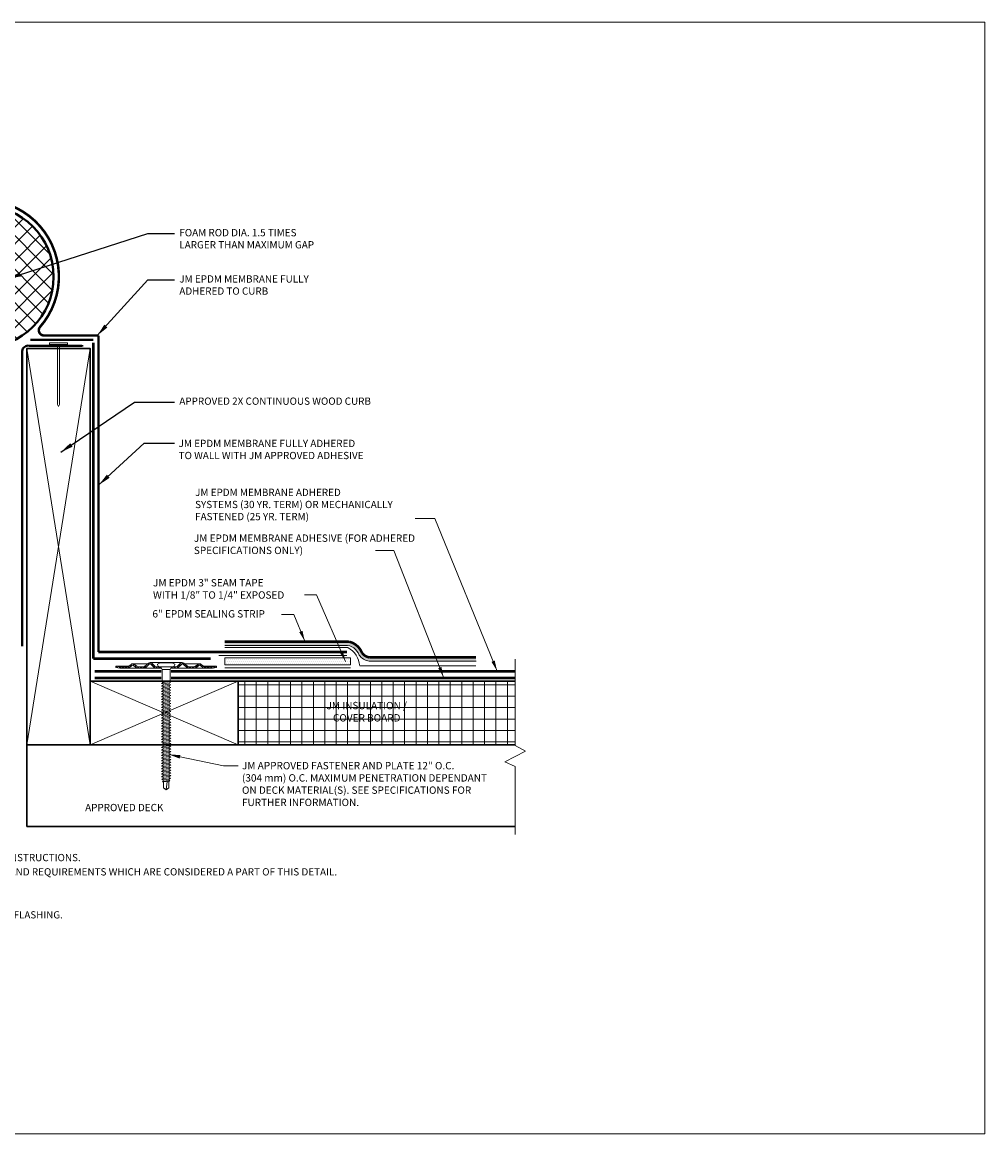
# Model space of a CAD drawing. Units: inches. Extents: x 172.6 to 220.4, y -84.9 to -56.9.
# Drawn here: x 197.7 to 220.4, y -83.2 to -56.9 of the extents above; entities that cross this region are included whole.
import ezdxf
from ezdxf import colors
from ezdxf.entities.mleader import LeaderData, LeaderLine
from ezdxf.math import Vec2, Vec3

# ---------------------------------------------------------------- set-up
doc = ezdxf.new("R2010")
doc.units = ezdxf.units.IN
doc.linetypes.add('HIDDEN', pattern=[9.524999999999999, 6.35, -3.175])
for name, color, linetype, lineweight in [('A-DETL-001', 1, 'Continuous', 9), ('A-DETL-002', 2, 'Continuous', 20), ('A-DETL-003', 3, 'Continuous', 30), ('A-DETL-004', 4, 'Continuous', 40), ('A-DETL-006', 6, 'Continuous', 60), ('A-DETL-DIMS', 11, 'Continuous', 15), ('A-DETL-HIDD', 30, 'HIDDEN', 15), ('A-DETL-NOTE', 4, 'Continuous', 15), ('A-DETL-PATT', 11, 'Continuous', 15)]:
    doc.layers.add(name, color=color, linetype=linetype, lineweight=lineweight)
doc.styles.add('arial', font='arial.ttf')
doc.styles.add('JM Detail Standard', font='verdana.ttf', dxfattribs={"height": 0.125})
doc.linetypes.add('ZIGZAG', pattern='A,0.0001,-0.2,[131,ltypeshp.shx,S=0.2,R=0,X=-0.2,Y=0],-0.4,[131,ltypeshp.shx,S=0.2,R=180,X=0.2,Y=0],-0.2', length=0.8001)
doc.dimstyles.new('JM-Standard', dxfattribs={"dimtxt": 0.09375, "dimasz": 0.10075, "dimexe": 0.0625, "dimexo": 0.09375, "dimgap": 0.03125, "dimtad": 1, "dimdec": 3, "dimzin": 3, "dimdsep": 46, "dimlunit": 4, "dimtxsty": 'arial', "dimblk": 'ARCHTICK', "dimcen": 0.09375, "dimdle": 0.0625, "dimclrd": 256, "dimclre": 256, "dimclrt": 4, "dimazin": 2, "dimtfac": 0.9, "dimtdec": 3, "dimtmove": 2, "dimatfit": 2, "dimfxl": 1, "dimtfillclr": 256, "dimfrac": 2, "dimtolj": 1, "dimtzin": 0, "dimarcsym": 0})
doc.dimstyles.get("Standard").update_dxf_attribs({"dimtxt": 0.5, "dimasz": 0.25, "dimexe": 0.1, "dimexo": 0.35, "dimgap": 0.12, "dimtad": 2, "dimtih": 1, "dimtoh": 1, "dimdec": 4, "dimzin": 0, "dimdsep": 46, "dimlunit": 4, "dimtxsty": 'Standard', "dimblk": 'ARCHTICK', "dimcen": 0.09, "dimdle": 0.105, "dimclrd": 256, "dimclre": 256, "dimclrt": 256, "dimadec": 0, "dimazin": 0, "dimtfac": 1, "dimtdec": 4, "dimtofl": 0, "dimtmove": 0, "dimatfit": 3, "dimfxl": 1, "dimfrac": 1, "dimtolj": 1, "dimtzin": 0, "dimlwd": -1, "dimlwe": -1, "dimarcsym": 0})

# ---------------------------------------------------------------- blocks, each defined once
blk = doc.blocks.new('_ArchTick')
at = {"layer": 'A-DETL-DIMS', "linetype": 'Continuous', "const_width": 0.15}
blk.add_lwpolyline([(-0.5, -0.5), (0.5, 0.5)], dxfattribs=at)
blk = doc.blocks.new('JM HIGH LOAD FASTENER')
at = {"layer": 'A-DETL-002'}
for p, q in [((-0.1248937376627168, 0.06257969675294817), (-0.09367030324699499, 0.0001328279216181727)), ((-0.09367030324699499, 0.0001328279216181727), (-0.09367030324699499, -0.287232345622499)), ((-0.09367030324699499, 0.0001328279216181727), (0.09367030324699499, 0.0001328279216181727)), ((0.09367030324699499, 0.0001328279216181727), (0.1248937376627168, 0.06257969675294817)), ((0.09367030324699499, 0.0001328279216181727), (0.09367030324699499, -0.287232345622499)), ((-0.09367030324699499, -0.287232345622499), (-0.07025272743527466, -0.3073045534611651)), ((-0.07025272743527466, -0.3388449851858581), (-0.07025272743527466, -0.3703854169104943)), ((-0.07025272743527466, -0.4019258486351305), (-0.07025272743527466, -0.4334662803598235)), ((-0.07025272743527466, -0.4650067120844597), (-0.07025272743527466, -0.4965471438091527)), ((0.07025272743527466, -0.3187727773472488), (0.07025272743527466, -0.350313209071885)), ((0.07025272743527466, -0.3818536407965212), (0.07025272743527466, -0.4133940725212142)), ((0.07025272743527466, -0.4449345042458503), (0.07025272743527466, -0.4764749359704865)), ((0.07025272743527466, -0.5080153676951227), (0.07025272743527466, -0.5395557994197588)), ((-0.07025272743527466, -0.5280875755337888), (-0.07025272743527466, -0.5596280072584818)), ((-0.07025272743527466, -0.591168438983118), (-0.07025272743527466, -0.622708870707811)), ((-0.07025272743527466, -0.6542493024324472), (-0.07025272743527466, -0.6857897341570833)), ((-0.07025272743527466, -0.7173301658817763), (-0.07025272743527466, -0.7488705976063557)), ((-0.07025272743527466, -0.7804110293309918), (-0.07025272743527466, -0.8119514610556848)), ((0.07025272743527466, -0.5710962311444518), (0.07025272743527466, -0.602636662869088)), ((0.07025272743527466, -0.634177094593781), (0.07025272743527466, -0.6657175263184172)), ((0.07025272743527466, -0.6972579580430533), (0.07025272743527466, -0.7287983897677464)), ((0.07025272743527466, -0.7603388214923825), (0.07025272743527466, -0.7918792532170187)), ((-0.07025272743527466, -0.843491892780321), (-0.07025272743527466, -0.8750323245049572)), ((-0.07025272743527466, -0.9065727562295933), (-0.07025272743527466, -0.9381131879542863)), ((-0.07025272743527466, -0.9696536196789225), (-0.07025272743527466, -1.001194051403559)), ((-0.07025272743527466, -1.032734483128252), (-0.07025272743527466, -1.064274914852888)), ((0.07025272743527466, -0.8234196849417117), (0.07025272743527466, -0.8549601166663479)), ((0.07025272743527466, -0.886500548390984), (0.07025272743527466, -0.9180409801155633)), ((0.07025272743527466, -0.9495814118402564), (0.07025272743527466, -0.9811218435648925)), ((0.07025272743527466, -1.012662275289529), (0.07025272743527466, -1.044202707014222)), ((-0.07025272743527466, -1.095815346577524), (-0.07025272743527466, -1.127355778302217)), ((-0.07025272743527466, -1.158896210026796), (-0.07025272743527466, -1.190436641751432)), ((-0.07025272743527466, -1.221977073476069), (-0.07025272743527466, -1.253517505200762)), ((-0.07025272743527466, -1.285057936925398), (-0.07025272743527466, -1.316598368650091)), ((0.07025272743527466, -1.075743138738858), (0.07025272743527466, -1.107283570463494)), ((0.07025272743527466, -1.138824002188187), (0.07025272743527466, -1.170364433912823)), ((0.07025272743527466, -1.201904865637459), (0.07025272743527466, -1.233445297362096)), ((0.07025272743527466, -1.264985729086789), (0.07025272743527466, -1.296526160811425)), ((-0.07025272743527466, -1.348138800374727), (-0.07025272743527466, -1.37967923209942)), ((-0.07025272743527466, -1.411219663824056), (-0.07025272743527466, -1.442760095548692)), ((-0.07025272743527466, -1.474300527273385), (-0.07025272743527466, -1.505840958998022)), ((-0.07025272743527466, -1.537381390722658), (-0.07025272743527466, -1.568921822447351)), ((0.07025272743527466, -1.328066592536118), (0.07025272743527466, -1.359607024260754)), ((0.07025272743527466, -1.391147455985447), (0.07025272743527466, -1.422687887710083)), ((0.07025272743527466, -1.454228319434719), (0.07025272743527466, -1.485768751159355)), ((0.07025272743527466, -1.517309182883992), (0.07025272743527466, -1.548849614608628)), ((-0.07025272743527466, -1.60046225417193), (-0.07025272743527466, -1.632002685896623)), ((-0.07025272743527466, -1.663543117621259), (-0.07025272743527466, -1.695083549345895)), ((-0.07025272743527466, -1.726623981070588), (-0.07025272743527466, -1.758164412795225)), ((-0.07025272743527466, -1.789704844519861), (-0.07025272743527466, -1.821245276244554)), ((0.07025272743527466, -1.580390046333321), (0.07025272743527466, -1.611930478057957)), ((0.07025272743527466, -1.64347090978265), (0.07025272743527466, -1.675011341507286)), ((0.07025272743527466, -1.706551773231922), (0.07025272743527466, -1.738092204956558)), ((0.07025272743527466, -1.769632636681195), (0.07025272743527466, -1.801173068405831)), ((0.07025272743527466, -1.832713500130524), (0.07025272743527466, -1.86425393185516)), ((-0.07025272743527466, -1.852785707969133), (-0.07025272743527466, -1.884326139693826)), ((-0.07025272743527466, -1.915866571418462), (-0.07025272743527466, -1.947407003143098)), ((-0.07025272743527466, -1.978947434867791), (-0.07025272743527466, -2.010487866592428)), ((-0.07025272743527466, -2.042028298317064), (-0.07025272743527466, -2.073568730041757)), ((0.07025272743527466, -1.895794363579853), (0.07025272743527466, -1.927334795304489)), ((0.07025272743527466, -1.958875227029125), (0.07025272743527466, -1.990415658753761)), ((0.07025272743527466, -2.021956090478398), (0.07025272743527466, -2.053496522203034)), ((0.07025272743527466, -2.085036953927727), (0.07025272743527466, -2.116577385652363)), ((-0.07025272743527466, -2.105109161766393), (-0.07025272743527466, -2.136649593491029)), ((-0.07025272743527466, -2.168190025215722), (-0.07025272743527466, -2.199730456940358)), ((-0.07025272743527466, -2.231270888664938), (-0.07025272743527466, -2.262811320389631)), ((-0.07025272743527466, -2.294351752114267), (-0.07025272743527466, -2.325892183838903)), ((-0.07025272743527466, -2.357432615563596), (-0.07025272743527466, -2.388973047288232)), ((0.07025272743527466, -2.148117817376999), (0.07025272743527466, -2.179658249101692)), ((0.07025272743527466, -2.211198680826328), (0.07025272743527466, -2.242739112551021)), ((0.07025272743527466, -2.274279544275657), (0.07025272743527466, -2.305819976000294)), ((0.07025272743527466, -2.337360407724987), (0.07025272743527466, -2.368900839449623)), ((-0.07025272743527466, -2.420513479012868), (-0.07025272743527466, -2.452053910737561)), ((-0.07025272743527466, -2.483594342462197), (-0.07025272743527466, -2.515134774186834)), ((-0.07025272743527466, -2.546675205911527), (-0.07025272743527466, -2.578215637636163)), ((-0.07025272743527466, -2.609756069360799), (-0.07025272743527466, -2.641296501085492)), ((0.07025272743527466, -2.400441271174259), (0.07025272743527466, -2.431981702898895)), ((0.07025272743527466, -2.463522134623531), (0.07025272743527466, -2.495062566348167)), ((0.07025272743527466, -2.52660299807286), (0.07025272743527466, -2.558143429797497)), ((0.07025272743527466, -2.589683861522133), (0.07025272743527466, -2.621224293246826)), ((-0.06244686883132999, -2.796914848376503), (-0.06244686883132999, -2.655951594290059)), ((0, -2.84375), (-0.06244686883132999, -2.796914848376503)), ((0, -2.84375), (0.02458531857092794, -2.643518424661181)), ((0.06244686883132999, -2.796914848376503), (0, -2.84375)), ((0.06244686883132999, -2.796914848376503), (0.06244686883132999, -2.638109631766838))]:
    blk.add_line(p, q, dxfattribs=at)
blk.add_lwpolyline([(0.1753121386078078, 0.06257969675294817, 0.279320334941221), (0.2029523237018793, 0.125026565584335), (0.1405054548705493, 0.15625), (-0.1405054548705493, 0.15625), (-0.2029523237018793, 0.125026565584335, 0.2793203349406566), (-0.1753121386078647, 0.06257969675294817)], format="xyb", close=True, dxfattribs=at)
for points in [[(-0.1092820204548275, -0.3286503826120679), (-0.07025272743527466, -0.3073045534611651), (0.07025272743527466, -0.2872323456225558), (0.1092820204548275, -0.2974269481964029), (0.07025272743527466, -0.3187727773472488), (-0.07025272743527466, -0.3388449851858581)], [(-0.1092820204548275, -0.3917312460613402), (-0.07025272743527466, -0.3703854169104943), (0.07025272743527466, -0.350313209071885), (0.1092820204548275, -0.3605078116456752), (0.07025272743527466, -0.3818536407965212), (-0.07025272743527466, -0.4019258486351305)], [(-0.1092820204548275, -0.4548121095106694), (-0.07025272743527466, -0.4334662803598235), (0.07025272743527466, -0.4133940725212142), (0.1092820204548275, -0.4235886750950044), (0.07025272743527466, -0.4449345042458503), (-0.07025272743527466, -0.4650067120844597)], [(-0.1092820204548275, -0.5178929729599986), (-0.07025272743527466, -0.4965471438091527), (0.07025272743527466, -0.4764749359705434), (0.1092820204548275, -0.4866695385443336), (0.07025272743527466, -0.5080153676951227), (-0.07025272743527466, -0.5280875755337888)], [(-0.1092820204548275, -0.5809738364093278), (-0.07025272743527466, -0.5596280072584818), (0.07025272743527466, -0.5395557994198157), (0.1092820204548275, -0.5497504019936628), (0.07025272743527466, -0.5710962311444518), (-0.07025272743527466, -0.591168438983118)], [(-0.1092820204548275, -0.6440546998586569), (-0.07025272743527466, -0.622708870707811), (0.07025272743527466, -0.602636662869088), (0.1092820204548275, -0.6128312654429351), (0.07025272743527466, -0.634177094593781), (-0.07025272743527466, -0.6542493024324472)], [(-0.1092820204548275, -0.7071355633078724), (-0.07025272743527466, -0.6857897341570833), (0.07025272743527466, -0.6657175263184172), (0.1092820204548275, -0.6759121288922074), (0.07025272743527466, -0.6972579580430533), (-0.07025272743527466, -0.7173301658817763)], [(-0.1092820204548275, -0.7702164267572016), (-0.07025272743527466, -0.7488705976063557), (0.07025272743527466, -0.7287983897677464), (0.1092820204548275, -0.7389929923415366), (0.07025272743527466, -0.7603388214923825), (-0.07025272743527466, -0.7804110293309918)], [(-0.1092820204548275, -0.8332972902065308), (-0.07025272743527466, -0.8119514610556848), (0.07025272743527466, -0.7918792532170187), (0.1092820204548275, -0.8020738557908658), (0.07025272743527466, -0.8234196849417117), (-0.07025272743527466, -0.843491892780321)], [(-0.1092820204548275, -0.8963781536558031), (-0.07025272743527466, -0.8750323245049572), (0.07025272743527466, -0.8549601166663479), (0.1092820204548275, -0.8651547192401381), (0.07025272743527466, -0.886500548390984), (-0.07025272743527466, -0.9065727562295933)], [(-0.1092820204548275, -0.9594590171051323), (-0.07025272743527466, -0.9381131879542863), (0.07025272743527466, -0.9180409801155633), (0.1092820204548275, -0.9282355826894673), (0.07025272743527466, -0.9495814118402564), (-0.07025272743527466, -0.9696536196789225)], [(-0.1092820204548275, -1.022539880554405), (-0.07025272743527466, -1.001194051403559), (0.07025272743527466, -0.9811218435648925), (0.1092820204548275, -0.9913164461386827), (0.07025272743527466, -1.012662275289529), (-0.07025272743527466, -1.032734483128252)], [(-0.1092820204548275, -1.085620744003677), (-0.07025272743527466, -1.064274914852888), (0.07025272743527466, -1.044202707014222), (0.1092820204548275, -1.054397309588012), (0.07025272743527466, -1.075743138738858), (-0.07025272743527466, -1.095815346577524)], [(-0.1092820204548275, -1.148701607453006), (-0.07025272743527466, -1.127355778302217), (0.07025272743527466, -1.107283570463494), (0.1092820204548275, -1.117478173037341), (0.07025272743527466, -1.138824002188187), (-0.07025272743527466, -1.158896210026796)], [(-0.1092820204548275, -1.211782470902278), (-0.07025272743527466, -1.190436641751432), (0.07025272743527466, -1.170364433912823), (0.1092820204548275, -1.180559036486613), (0.07025272743527466, -1.201904865637459), (-0.07025272743527466, -1.221977073476069)], [(-0.1092820204548275, -1.274863334351608), (-0.07025272743527466, -1.253517505200762), (0.07025272743527466, -1.233445297362096), (0.1092820204548275, -1.243639899935943), (0.07025272743527466, -1.264985729086789), (-0.07025272743527466, -1.285057936925398)], [(-0.1092820204548275, -1.337944197800937), (-0.07025272743527466, -1.316598368650091), (0.07025272743527466, -1.296526160811425), (0.1092820204548275, -1.306720763385272), (0.07025272743527466, -1.328066592536118), (-0.07025272743527466, -1.348138800374727)], [(-0.1092820204548275, -1.401025061250266), (-0.07025272743527466, -1.37967923209942), (0.07025272743527466, -1.359607024260754), (0.1092820204548275, -1.369801626834601), (0.07025272743527466, -1.391147455985447), (-0.07025272743527466, -1.411219663824056)], [(-0.1092820204548275, -1.464105924699538), (-0.07025272743527466, -1.442760095548692), (0.07025272743527466, -1.422687887710083), (0.1092820204548275, -1.432882490283873), (0.07025272743527466, -1.454228319434719), (-0.07025272743527466, -1.474300527273385)], [(-0.1092820204548275, -1.527186788148867), (-0.07025272743527466, -1.505840958998022), (0.07025272743527466, -1.485768751159355), (0.1092820204548275, -1.495963353733202), (0.07025272743527466, -1.517309182883992), (-0.07025272743527466, -1.537381390722658)], [(-0.1092820204548275, -1.590267651598197), (-0.07025272743527466, -1.568921822447351), (0.07025272743527466, -1.548849614608628), (0.1092820204548275, -1.559044217182475), (0.07025272743527466, -1.580390046333321), (-0.07025272743527466, -1.600462254171987)], [(-0.1092820204548275, -1.653348515047469), (-0.07025272743527466, -1.632002685896623), (0.07025272743527466, -1.611930478057957), (0.1092820204548275, -1.622125080631804), (0.07025272743527466, -1.64347090978265), (-0.07025272743527466, -1.663543117621259)], [(-0.1092820204548275, -1.716429378496741), (-0.07025272743527466, -1.695083549345895), (0.07025272743527466, -1.675011341507286), (0.1092820204548275, -1.685205944081076), (0.07025272743527466, -1.706551773231922), (-0.07025272743527466, -1.726623981070588)], [(-0.1092820204548275, -1.77951024194607), (-0.07025272743527466, -1.758164412795225), (0.07025272743527466, -1.738092204956558), (0.1092820204548275, -1.748286807530405), (0.07025272743527466, -1.769632636681195), (-0.07025272743527466, -1.789704844519861)], [(-0.1092820204548275, -1.8425911053954), (-0.07025272743527466, -1.821245276244554), (0.07025272743527466, -1.801173068405831), (0.1092820204548275, -1.811367670979678), (0.07025272743527466, -1.832713500130524), (-0.07025272743527466, -1.85278570796919)], [(-0.1092820204548275, -1.905671968844672), (-0.07025272743527466, -1.884326139693826), (0.07025272743527466, -1.86425393185516), (0.1092820204548275, -1.874448534429007), (0.07025272743527466, -1.895794363579853), (-0.07025272743527466, -1.915866571418462)], [(-0.1092820204548275, -1.968752832293944), (-0.07025272743527466, -1.947407003143098), (0.07025272743527466, -1.927334795304489), (0.1092820204548275, -1.937529397878279), (0.07025272743527466, -1.958875227029125), (-0.07025272743527466, -1.978947434867791)], [(-0.1092820204548275, -2.031833695743273), (-0.07025272743527466, -2.010487866592428), (0.07025272743527466, -1.990415658753761), (0.1092820204548275, -2.000610261327608), (0.07025272743527466, -2.021956090478398), (-0.07025272743527466, -2.042028298317064)], [(-0.1092820204548275, -2.094914559192603), (-0.07025272743527466, -2.073568730041757), (0.07025272743527466, -2.053496522203034), (0.1092820204548275, -2.063691124776881), (0.07025272743527466, -2.085036953927727), (-0.07025272743527466, -2.105109161766393)], [(-0.1092820204548275, -2.157995422641818), (-0.07025272743527466, -2.136649593491029), (0.07025272743527466, -2.116577385652363), (0.1092820204548275, -2.126771988226153), (0.07025272743527466, -2.148117817376999), (-0.07025272743527466, -2.168190025215722)], [(-0.1092820204548275, -2.221076286091147), (-0.07025272743527466, -2.199730456940358), (0.07025272743527466, -2.179658249101692), (0.1092820204548275, -2.189852851675482), (0.07025272743527466, -2.211198680826328), (-0.07025272743527466, -2.231270888664938)], [(-0.1092820204548275, -2.284157149540476), (-0.07025272743527466, -2.262811320389631), (0.07025272743527466, -2.242739112551021), (0.1092820204548275, -2.252933715124811), (0.07025272743527466, -2.274279544275657), (-0.07025272743527466, -2.294351752114267)], [(-0.1092820204548275, -2.347238012989749), (-0.07025272743527466, -2.325892183838903), (0.07025272743527466, -2.305819976000294), (0.1092820204548275, -2.316014578574084), (0.07025272743527466, -2.337360407724987), (-0.07025272743527466, -2.357432615563596)], [(-0.1092820204548275, -2.410318876439078), (-0.07025272743527466, -2.388973047288232), (0.07025272743527466, -2.368900839449623), (0.1092820204548275, -2.379095442023413), (0.07025272743527466, -2.400441271174259), (-0.07025272743527466, -2.420513479012868)], [(-0.1092820204548275, -2.473399739888407), (-0.07025272743527466, -2.452053910737561), (0.07025272743527466, -2.431981702898895), (0.1092820204548275, -2.442176305472742), (0.07025272743527466, -2.463522134623531), (-0.07025272743527466, -2.483594342462197)], [(-0.1092820204548275, -2.536480603337736), (-0.07025272743527466, -2.515134774186834), (0.07025272743527466, -2.495062566348167), (0.1092820204548275, -2.505257168922014), (0.07025272743527466, -2.52660299807286), (-0.07025272743527466, -2.546675205911527)], [(-0.0995246971999677, -2.598167563464813), (-0.07025272743527466, -2.578215637636163), (0.07025272743527466, -2.558143429797497), (0.0995246971999677, -2.569731935693426), (0.07025272743527466, -2.589683861522133), (-0.07025272743527466, -2.609756069360799)], [(-0.08488871231759276, -2.65127246399976), (-0.07025272743527466, -2.641296501085492), (0.07025272743527466, -2.621224293246826), (0.08488871231759276, -2.62701854619479), (0.07025272743527466, -2.636994509109115), (-0.07025272743527466, -2.657066716947725)]]:
    blk.add_lwpolyline(points, close=True, dxfattribs=at)
blk.add_lwpolyline([(-0.09367030324699499, -0.287232345622499), (0.09367030324699499, -0.287232345622499)], dxfattribs=at)
blk = doc.blocks.new('JM High Load Plate')
at = {"layer": 'A-DETL-002'}
h = blk.add_hatch(dxfattribs=at)
h.set_pattern_fill('STEEL', color=256, scale=0.5, angle=15, style=0)
h.set_pattern_definition([(59.99999999999999, (0, 0.0625), (-0.05412658773652741, 0.03125000000000001), []), (59.99999999999999, (-0.008088095159450859, 0.0926851820715342), (-0.05412658773652741, 0.03125000000000001), [])])
edge = h.paths.add_edge_path()
edge.add_arc((-0.3798468570491309, 0.09786897619471802), 0.0312499999999959, 46.13975651916542, 131.2466660366051, ccw=False)
edge.add_line((-0.3581936794295189, 0.1204012286114562), (-0.2747346361102245, 0.04019826196912391))
edge.add_arc((-0.24265323647478, 0.07437499999997499), 0.04687499999998426, 226.8113103410756, 270.0000000000695)
edge.add_line((-0.2426532364747231, 0.02749999999997499), (-0.125, 0.02749999999997499))
edge.add_line((-0.125, 0.02749999999997499), (-0.125, 0.0625))
edge.add_line((-0.125, 0.0625), (-0.2373060180349853, 0.0625))
edge.add_arc((-0.2374030090200563, 0.1037200718401436), 0.04122018595006321, 222.3352412451221, 270.1348169372671, ccw=False)
edge.add_line((-0.2678736712757654, 0.0759596238708582), (-0.3400612690915068, 0.148074398315714))
edge.add_arc((-0.3799999999999955, 0.0999999999999659), 0.06250000000001497, 50.28124062843032, 129.7187593715697)
edge.add_line((-0.4199387309084841, 0.148074398315714), (-0.5094362237439327, 0.06830415992345706))
edge.add_arc((-0.5214099413326494, 0.07742866092775103), 0.01505411676159398, 265.1821038830473, 322.69100033108907, ccw=False)
edge.add_line((-0.5226743228997179, 0.06242773526554402), (-0.6650000000000205, 0.06249999999982947))
edge.add_arc((-0.6440113419076852, 0.141557370321209), 0.08179603639937993, 233.3183784457552, 255.1317350888989, ccw=False)
edge.add_line((-0.6928736712758337, 0.0759596238708582), (-0.750061269091475, 0.1180743983157413))
edge.add_arc((-0.7899999999999636, 0.06999999999999318), 0.06250000000001497, 50.28124062843032, 129.7187593715697)
edge.add_line((-0.8299387309084523, 0.1180743983157413), (-0.8833120459922839, 0.07524748729321118))
edge.add_arc((-0.926371827140315, 0.1258374616284641), 0.06643410461320214, 287.562616325451, 310.40284925822857, ccw=False)
edge.add_line((-0.9063254755964181, 0.0625), (-1.09250000000003, 0.06250000000005684))
edge.add_line((-1.09250000000003, 0.06250000000005684), (-1.1875, 0.07932861081195597))
edge.add_line((-1.1875, 0.07932861081195597), (-1.187499999999943, 0.0443286108119878))
edge.add_line((-1.187499999999943, 0.0443286108119878), (-1.092499999999859, 0.02749999999997499))
edge.add_line((-1.092499999999859, 0.02749999999997499), (-0.9141532364747036, 0.02749999999997499))
edge.add_line((-0.9141532364747036, 0.02749999999997499), (-0.9064999999999941, 0.02749999999997499))
edge.add_arc((-0.9064999999999941, 0.07437499999997499), 0.046875, 270, 314.5317972999303)
edge.add_line((-0.8736263287241854, 0.04095962387083318), (-0.8142381606554636, 0.09223026523358158))
edge.add_arc((-0.7911936515109232, 0.05960086666306097), 0.03994655245182864, 43.82594883463929, 125.2316456194809, ccw=False)
edge.add_line((-0.7623743435648862, 0.08726265515002751), (-0.7005269077505432, 0.04095962387089003))
edge.add_arc((-0.6676532364747345, 0.07437499999991815), 0.04687499999993972, 225.4682026999722, 270)
edge.add_line((-0.6676532364747345, 0.02749999999997499), (-0.5251018448577156, 0.027427735265519))
edge.add_arc((-0.5251018448577724, 0.07430273526563269), 0.04687500000011369, 270.0000000000695, 314.5317972999311)
edge.add_line((-0.492228173581907, 0.04088735913643404), (-0.4004500465944147, 0.1213651690897564))
edge = h.paths.add_edge_path()
edge.add_arc((0.3798468570491309, 0.09786897619471802), 0.03124999999996915, 48.75333396339488, 133.8602434808346, ccw=False)
edge.add_line((0.4004500465944147, 0.1213651690897564), (0.492228173581907, 0.04088735913643404))
edge.add_arc((0.5251018387385784, 0.07430274128552128), 0.04687500000002658, 225.4682131922735, 270.029052887965)
edge.add_line((0.5251256075759443, 0.02742774731171949), (0.6676532364747345, 0.02749999999997499))
edge.add_arc((0.6676532364746777, 0.07437499999997499), 0.046875, 270.0000000000695, 314.5317972999303)
edge.add_line((0.7005269077504863, 0.04095962387083318), (0.7623743435648862, 0.08726265515002751))
edge.add_arc((0.7911936515109232, 0.05960086666306097), 0.03994655245182228, 54.76835438092661, 136.1740511653606, ccw=False)
edge.add_line((0.8142381606552362, 0.0922302652337521), (0.8736263287241854, 0.04095962387083318))
edge.add_arc((0.9064999999999941, 0.07437499999997499), 0.04687500000002076, 225.4682027000697, 269.9999999997221)
edge.add_line((0.9064999999997667, 0.02749999999997499), (0.9141532364747036, 0.02749999999997499))
edge.add_line((0.9141532364747036, 0.02749999999997499), (1.092500000000143, 0.02749999999997499))
edge.add_line((1.092500000000143, 0.02749999999997499), (1.1875, 0.0443286108119878))
edge.add_line((1.1875, 0.0443286108119878), (1.187500000000057, 0.07932861081195597))
edge.add_line((1.187500000000057, 0.07932861081195597), (1.092500000000086, 0.06250000000005684))
edge.add_line((1.092500000000086, 0.06250000000005684), (0.9063254755964181, 0.0625))
edge.add_arc((0.9263718271404286, 0.1258374616283504), 0.06643410461313388, 229.5971507418461, 252.43738367442592, ccw=False)
edge.add_line((0.8833120459925112, 0.07524748729309749), (0.8299387309084523, 0.1180743983157413))
edge.add_arc((0.7899999999999636, 0.06999999999993634), 0.06250000000005869, 50.28124062846362, 129.7187593714963)
edge.add_line((0.7500612690915318, 0.1180743983157413), (0.6928736712758337, 0.0759596238708582))
edge.add_arc((0.6440113419076852, 0.141557370321209), 0.0817960363993631, 284.8682649110626, 306.68162155424477, ccw=False)
edge.add_line((0.6649999999999636, 0.06249999999982947), (0.5226743228997179, 0.06242773526554402))
edge.add_arc((0.5214099413324789, 0.07742866092775103), 0.01505411676155844, 217.30899966887, 274.81789611759945, ccw=False)
edge.add_line((0.509436223743819, 0.06830415992351391), (0.4199387309084841, 0.148074398315714))
edge.add_arc((0.3799999999999955, 0.0999999999999659), 0.06250000000001497, 50.28124062843032, 129.7187593715697)
edge.add_line((0.3400612690915068, 0.148074398315714), (0.2678736712757654, 0.0759596238708582))
edge.add_arc((0.2374030090200563, 0.1037200718401436), 0.04122018595005247, 269.86518306273297, 317.6647587548779, ccw=False)
edge.add_line((0.2373060180349853, 0.0625), (0.125, 0.0625))
edge.add_line((0.125, 0.0625), (0.125, 0.02749999999997499))
edge.add_line((0.125, 0.02749999999997499), (0.2426532364747231, 0.02749999999997499))
edge.add_arc((0.24265323647478, 0.07437499999997499), 0.046875, 269.9999999999305, 313.1886896589244)
edge.add_line((0.2747346361102245, 0.04019826196912391), (0.3581936794295189, 0.1204012286114562))
for p, q in [((-1.1875, 0.07932861081195597), (-0.8782259193896493, 0.07932861081195597)), ((-0.9141532364747036, 0.02749999999997499), (-0.6676532364747345, 0.02749999999997499)), ((-0.7899999999999636, 0.1324999999999932), (-0.4374122853288895, 0.1324999999999932)), ((-0.2426532364747231, 0.02749999999997499), (-0.5225000000000364, 0.02749999999997499)), ((-0.3799999999999955, 0.1624999999999659), (0.3799999999999955, 0.1624999999999659)), ((-0.125, 0.02749999999997499), (-0.1074999999999591, 0.02749999999997499)), ((0.1075000000000159, 0.02749999999997499), (0.125, 0.02749999999997499)), ((0.2426532364747231, 0.02749999999997499), (0.5225000000000364, 0.02749999999997499)), ((0.7899999999999636, 0.1324999999999932), (0.4374122853288895, 0.1324999999999932)), ((0.9141532364747036, 0.02749999999997499), (0.6676532364747345, 0.02749999999997499)), ((1.1875, 0.07932861081195597), (0.8782259193896493, 0.07932861081195597))]:
    blk.add_line(p, q, dxfattribs=at)
for points in [[(-0.125, 0.02749999999997499), (-0.2426532364747231, 0.02749999999997499, -0.1967894769926567), (-0.2755269077505318, 0.04095962387089003), (-0.3581936794295189, 0.1204012286114562, 0.3894158544310934), (-0.4004500465944147, 0.1213651690897564), (-0.492228173581907, 0.04088735913643404, -0.1967894769926567), (-0.5251018448577156, 0.027427735265519), (-0.6676532364747345, 0.02749999999997499, -0.1967894769926567), (-0.7005269077505432, 0.04095962387089003), (-0.7623743435648862, 0.08726265515002751, 0.3709319047401947), (-0.8142381606554636, 0.09223026523358158), (-0.8736263287241854, 0.04095962387083318, -0.1967894769926567), (-0.9064999999999941, 0.02749999999997499), (-0.9141532364747036, 0.02749999999997499), (-1.092499999999973, 0.02749999999997499), (-1.1875, 0.0443286108119878), (-1.1875, 0.07932861081195597), (-1.092499999999973, 0.0625), (-0.9063254755964181, 0.0625, 0.0999905708091933), (-0.8833120459922839, 0.07524748729321118), (-0.8299387309084523, 0.1180743983157413, -0.3611932917276273), (-0.750061269091475, 0.1180743983157413), (-0.6928736712758337, 0.0759596238708582, 0.09546717654914261), (-0.6650000000000205, 0.06249999999982947), (-0.5226743228997179, 0.06242773526554402, 0.2563326836924675), (-0.5094362237439327, 0.06830415992345706), (-0.4199387309084841, 0.148074398315714, -0.3611932917276273), (-0.3400612690915068, 0.148074398315714), (-0.2678736712757654, 0.0759596238708582, 0.2104138116153669), (-0.2374999999999545, 0.0625), (-0.125, 0.0625)], [(0.125, 0.02749999999997499), (0.2426532364747231, 0.02749999999997499, 0.1967894769926567), (0.2755269077505318, 0.04095962387089003), (0.3581936794295189, 0.1204012286114562, -0.3894158544310934), (0.4004500465944147, 0.1213651690897564), (0.492228173581907, 0.04088735913643404, 0.1967894769926567), (0.5251018448577156, 0.027427735265519), (0.6676532364747345, 0.02749999999997499, 0.1967894769926567), (0.7005269077505432, 0.04095962387089003), (0.7623743435648862, 0.08726265515002751, -0.3709319047401947), (0.8142381606554636, 0.09223026523358158), (0.8736263287241854, 0.04095962387083318, 0.1967894769926567), (0.9064999999999941, 0.02749999999997499), (0.9141532364747036, 0.02749999999997499), (1.092499999999973, 0.02749999999997499), (1.1875, 0.0443286108119878), (1.1875, 0.07932861081195597), (1.092499999999973, 0.0625), (0.9063254755964181, 0.0625, -0.0999905708091933), (0.8833120459922839, 0.07524748729321118), (0.8299387309084523, 0.1180743983157413, 0.3611932917276273), (0.750061269091475, 0.1180743983157413), (0.6928736712758337, 0.0759596238708582, -0.09546717654914261), (0.6650000000000205, 0.06249999999982947), (0.5226743228997179, 0.06242773526554402, -0.2563326836924675), (0.5094362237439327, 0.06830415992345706), (0.4199387309084841, 0.148074398315714, 0.3611932917276273), (0.3400612690915068, 0.148074398315714), (0.2678736712757654, 0.0759596238708582, -0.2104138116153669), (0.2374999999999545, 0.0625), (0.125, 0.0625)]]:
    blk.add_lwpolyline(points, format="xyb", close=True, dxfattribs=at)
blk = doc.blocks.new('Nail')
at = {"layer": 'A-DETL-002'}
for p, q in [((-0.015625, 0.9755148873182407), (-0.015625, 0.02864570899044594)), ((0.015625, 0.9755148873182407), (0.015625, 0.02864570899044594)), ((-0.015625, 0.02864570899044594), (0, 0)), ((0, 0), (0.015625, 0.02864570899044594))]:
    blk.add_line(p, q, dxfattribs=at)
blk.add_lwpolyline([(-0.1420014214954222, 1.000603045653442), (0.1420014214954222, 1.000603045653442), (0.1420014214954222, 0.9755148873182407), (-0.1420014214954222, 0.9755148873182407)], close=True, dxfattribs=at)

msp = doc.modelspace()

# ---------------------------------------------------------------- hatches: boundary and pattern name
at = {"layer": 'A-DETL-PATT'}
h = msp.add_hatch(dxfattribs=at)
h.set_pattern_fill('ANSI37', color=256, scale=2.23833643674489)
h.set_pattern_definition([(44.99999999999999, (187.5109871167975, -74.1513990200861), (-0.1978428591249057, 0.1978428591249057), []), (135, (187.5109871167975, -74.1513990200861), (-0.1978428591249057, -0.1978428591249057), [])])
h.paths.add_polyline_path([(198.4228772459288, -62.95473420940231, 1), (195.0653725908115, -62.95473420940231, 1)])
h = msp.add_hatch(dxfattribs=at)
h.set_pattern_fill('DOTS', color=256, scale=0.4168269230769232)
h.set_pattern_definition([(0, (192.9103313342851, -86.89813869898234), (0.01302584134615385, 0.0260516826923077), [0, -0.0260516826923077])])
edge = h.paths.add_edge_path()
edge.add_line((202.4707522842567, -71.57887289827292), (202.4707522842567, -71.6658981073642))
edge.add_line((202.4707522842567, -71.6658981073642), (205.3191067142504, -71.6658981073642))
edge.add_arc((205.3276615574755, -72.00335276004333), 0.3375630725618183, 18.178862336562815, 91.45219940979769, ccw=False)
edge.add_arc((205.9315704343411, -71.68647508565314), 0.3534941923401343, 216.7619317862174, 262.9334127923353)
edge.add_line((205.8880826016533, -72.03728408272463), (208.4136890083831, -72.03728408272463))
edge.add_line((208.4136890083831, -72.03728408272463), (208.4136890083831, -71.95044514041692))
edge.add_line((208.4136890083831, -71.95044514041692), (205.8938234800554, -71.95044514041692))
edge.add_arc((205.9315704343412, -71.68647508565317), 0.2666552500323879, 216.2192191889929, 261.8620388067929, ccw=False)
edge.add_arc((205.3450493852514, -71.9698404915479), 0.3921226857938854, 18.71319072470993, 85.25951160226384)
edge.add_line((205.3774554893038, -71.57905916505652), (205.3513700359208, -71.57835466312915))
edge.add_line((205.3513700359208, -71.57835466312915), (202.4707522842568, -71.57887289827292))
h = msp.add_hatch(dxfattribs=at)
h.set_pattern_fill('DOTS', color=256, scale=0.03)
h.set_pattern_definition([(0, (0, 0), (0.0238125, 0.04762499999999999), [0, -0.04762499999999999])])
h.paths.add_polyline_path([(205.4436935245573, -71.95730681889117), (205.4436935245573, -72.12797703450522), (202.4712854819199, -72.12797703450522), (202.4712854819199, -71.95730681889117)])
h = msp.add_hatch(dxfattribs=at)
h.set_pattern_fill('NET', color=256, scale=0.085)
h.set_pattern_definition([(0, (0, 0), (0, 0.269875), []), (90, (0, 0), (-0.269875, 1.65250777459946e-17), [])])
h.paths.add_polyline_path([(209.3374810540092, -72.51280884977326), (202.7883454410895, -72.51280884977326), (202.7883454410895, -74.01280884977326), (209.3374810540092, -74.01280884977325)])

# ---------------------------------------------------------------- linework, layer by layer
at = {"layer": 'A-DETL-001'}
for p, q in [((197.7883454410895, -74.01280884977326), (199.2883454410895, -64.65277458457318)), ((197.7883454410895, -64.65277458457318), (199.2883454410895, -74.01280884977326)), ((202.7883454410895, -72.51276680082765), (199.2883454410895, -74.01276680082765)), ((199.2883454410895, -72.51276680082765), (202.7883454410895, -74.01276680082765))]:
    msp.add_line(p, q, dxfattribs=at)
at = {"layer": 'A-DETL-002'}
msp.add_lwpolyline([(202.4707522842567, -71.6658981073642), (205.3191067142505, -71.6658981073642)], dxfattribs=at)
msp.add_lwpolyline([(205.3191067142505, -71.6658981073642, -0.3310778432162038), (205.6466656045213, -71.89572943319115, 0.2063493779238144), (205.8880826016533, -72.03728408272463), (208.4136890083831, -72.03728408272463)], format="xyb", dxfattribs=at)
msp.add_lwpolyline([(205.4436935245573, -72.12797703450522), (202.4707522842567, -72.12797703450522), (202.4707522842567, -71.95730681889117), (205.4436935245573, -71.95730681889117)], close=True, dxfattribs=at)
at = {"layer": 'A-DETL-003'}
for p, q in [((197.8538329896106, -64.58622717566057), (199.1214844854993, -64.58622717566057)), ((202.7884435552961, -72.51276680082765), (199.2883454410895, -72.51276680082765)), ((199.2883454410895, -72.51276680082765), (199.2883454410895, -74.01276680082765)), ((199.2883454410895, -72.51280884977326), (209.3374810540092, -72.51280884977326)), ((202.7884435552961, -72.51276680082765), (202.7884435552961, -74.01280884977326)), ((197.7883454410895, -74.01280884977326), (197.7883454410895, -75.94381681835209)), ((202.7884435552961, -74.01276680082765), (199.2883454410895, -74.01276680082765)), ((199.2883454410895, -74.01280884977326), (209.3374810540092, -74.01280884977325)), ((197.7883454410895, -75.94381681835209), (209.3374810540093, -75.9438168183521))]:
    msp.add_line(p, q, dxfattribs=at)
msp.add_lwpolyline([(197.7883454410895, -74.01280884977326), (199.2883454410895, -74.01280884977326), (199.2883454410895, -64.65277458457318), (197.7883454410895, -64.65277458457318)], close=True, dxfattribs=at)
at = {"layer": 'A-DETL-004'}
for p, q in [((197.8538329896106, -64.58622717566057), (199.0937201895275, -64.58622717566057)), ((197.6812001866755, -71.68389896055666), (197.6812001866755, -64.7109616864391))]:
    msp.add_line(p, q, dxfattribs=at)
msp.add_circle((196.7441249183702, -62.95473420940231), 1.678752327558668, dxfattribs=at)
msp.add_arc((197.8220627861828, -64.72408647409611), 0.1414727252546816, 77.02254177690756, 174.6768690356545, dxfattribs=at)
at = {"layer": 'A-DETL-006', "const_width": 0.0599489940780919}
for points in [[(198.0932614138356, -64.15223875713482, 1.998344270483876), (195.2062388661935, -63.91393321926363, -0.5887647777432471), (195.1001777591469, -64.10508487511571), (193.5686949034427, -64.1050848751184)], [(199.4851067044146, -64.3433904129892), (198.1993225208822, -64.3433904129869, -0.5887647777430939), (198.0932614138356, -64.15223875713482)], [(205.3774554893038, -71.57905916505652), (205.4250087837164, -71.58191227625306, -0.2336806437170887), (205.7164430701582, -71.84403535840465, 0.2018298086803419), (205.8938234800554, -71.95044514041692), (208.4136890083831, -71.95044514041692)]]:
    msp.add_lwpolyline(points, format="xyb", dxfattribs=at)
for points in [[(199.4851067044146, -64.3433904129892), (199.4851067044146, -71.82342310638583)], [(202.4707522842567, -71.57905916505652), (205.3774554893038, -71.57905916505652)], [(205.361290627478, -71.8234231063959), (199.4811120286755, -71.82342310638583)], [(199.3926193693005, -72.2784345356045), (200.9687786340005, -72.2784345356045)], [(201.2030444597172, -72.2784345356045), (209.3374810540092, -72.2784345356045)]]:
    msp.add_lwpolyline(points, dxfattribs=at)
at = {"layer": 'A-DETL-HIDD', "linetype": 'HIDDEN', "ltscale": 0.05, "const_width": 0.0599489940780919}
for points in [[(199.3628232348949, -64.44612550394392), (197.8761269584622, -64.44612550394392)], [(199.362823234895, -71.98006931382534), (199.3628232348949, -64.51059279510368)], [(199.362823234895, -71.98006931382534), (202.1350417274552, -71.98006931382534)], [(199.397359972159, -72.4346117527484), (200.9687786340005, -72.4346117527484)], [(201.2030444597172, -72.4346117527484), (209.3374810540092, -72.4346117527484)]]:
    msp.add_lwpolyline(points, dxfattribs=at)
at = {"layer": 'A-DETL-NOTE'}
msp.add_lwpolyline([(209.3374810540092, -76.13345242712558), (209.3374810540092, -74.52882173302619), (209.0902897970574, -74.41480176012008), (209.5840328702743, -74.16600779068058), (209.3374810540092, -74.02882173302619), (209.3374810540092, -71.99447053288168)], dxfattribs=at)
at = {"layer": 'A-DETL-PATT', "linetype": 'ZIGZAG', "ltscale": 0.25}
for p, q in [((205.3579509728347, -71.90271402396652), (202.3331078214513, -71.90271402396652)), ((205.4410957186946, -72.19373008064886), (202.4683559818363, -72.19373008064886))]:
    msp.add_line(p, q, dxfattribs=at)
at = {"layer": 'A-DETL-PATT'}
msp.add_lwpolyline([(172.6037448551056, -56.94047688747965), (220.4417976869306, -56.94047688747965), (220.4417976869306, -83.20677207691074), (172.6037448551056, -83.20677207691074)], close=True, dxfattribs=at)
at = {"layer": 'A-DETL-PATT', "linetype": 'ZIGZAG', "ltscale": 0.25}
msp.add_lwpolyline([(202.4707522842567, -71.71767838417134), (205.3799546846051, -71.71767838417134)], dxfattribs=at)
msp.add_lwpolyline([(205.3799546846051, -71.71767838417134, -0.2471806109848363), (205.661953481712, -72.14989404247879), (208.4090341112852, -72.1509441647271)], format="xyb", dxfattribs=at)

# ---------------------------------------------------------------- block references
at = {"xscale": -1.5, "yscale": 1.5, "zscale": 1.5}
msp.add_blockref('Nail', (198.5383454410895, -66.01849633626063), dxfattribs=at)
at = {"layer": 'A-DETL-002', "extrusion": (0, 0, -1), "xscale": -1.000384615384616, "yscale": 1.000384615384616, "zscale": -1.000384615384616}
for name in ['JM High Load Plate', 'JM HIGH LOAD FASTENER']:
    msp.add_blockref(name, (-201.0859115468588, -72.23463448891337), dxfattribs=at)

# ---------------------------------------------------------------- texts
at = {"layer": 'A-DETL-NOTE', "attachment_point": 1, "style": 'JM Detail Standard'}
for s, insert, char_height, width in [('FOAM ROD DIA. 1.5 TIMES\\PLARGER THAN MAXIMUM GAP', (201.3961805471683, -61.82719394791788), 0.171875, 3.899450381821001), ('JM EPDM MEMBRANE FULLY\\PADHERED TO CURB', (201.3961805471683, -62.9207570079799), 0.171875, 3.899450381821001), ('APPROVED 2X CONTINUOUS WOOD CURB', (201.3961805471683, -65.8085938137138), 0.171875, 5.307087053699039), ('JM EPDM MEMBRANE FULLY ADHERED\\PTO WALL WITH JM APPROVED ADHESIVE', (201.3792723306704, -66.80672382569325), 0.171875, 5.079687426110954), ('JM EPDM MEMBRANE ADHERED\\PSYSTEMS (30 YR. TERM) OR MECHANICALLY FASTENED (25 YR. TERM)', (201.7692821279603, -67.96423842897042), 0.171875, 5.274633629400856), ('JM EPDM MEMBRANE ADHESIVE (FOR ADHERED SPECIFICATIONS ONLY)', (201.7398993441502, -69.04489476193876), 0.1736778846153846, 5.428695077056455), ('JM EPDM 3" SEAM TAPE\\PWITH 1/8" TO 1/4" EXPOSED', (200.7744313528241, -70.09884691013909), 0.1736778846153846, 8.337648194657186), ('6" EPDM SEALING STRIP', (200.7602210879691, -70.83354935337923), 0.1736778846153846, 8.337648194657186), ('APPROVED DECK', (199.1687329886458, -75.41175624852984), 0.171875, 3.899450381821001), ('REFER TO JOHNS MANVILLE WEBSITE (www.jm.com) FOR MOST UP-TO-DATE INFORMATION AND INSTALLATION INSTRUCTIONS.', (185.0612715874612, -76.59414187953716), 0.171875, 18.24562174488654), ('PLEASE SEE SINGLE PLY FLASHING SPECIFICATIONS FOR A FULL DESCRIPTION OF INSTALLATION INSTRUCTIONS AND REQUIREMENTS WHICH ARE CONSIDERED A PART OF THIS DETAIL.', (185.0594986614779, -76.93112189567736), 0.171875, 22.73950720357724)]:
    msp.add_mtext(s, dxfattribs=dict(at, insert=insert, char_height=char_height, width=width))
at = {"layer": 'A-DETL-NOTE', "insert": (185.0521569155811, -77.94858436385444), "char_height": 0.17, "attachment_point": 1, "style": 'JM Detail Standard'}
msp.add_mtext_dynamic_manual_height_columns('JM EPDM TAPE PRIMER MUST BE APPLIED ON ALL SURFACES COMING INTO CONTACT WITH JM EPDM PEEL & STICK FLASHING. \\P\\pxi-2,l3,t3;{\\fSymbol|b0|i0|c2|p18;·^I}JM EPDM (BLACK) MEMBRANE REQUIRES: \\P\\pi1,l0;^I^IJM EPDM TAPE PRIMER OR JM SINGLE PLY MEMBRANE PRIMER (LOW VOC).\\P\\pi-2,l3;{\\fSymbol|b0|i0|c2|p18;·^I}JM WHITE EPDM MEMBRANE REQUIRES: \\P\\pi1,l0;^I^IJM TPO MEMBRANE PRIMER OR JM SINGLE PLY MEMBRANE PRIMER (LOW VOC).', width=15.18603694656064, gutter_width=1, heights=[0], dxfattribs=at)

# ---------------------------------------------------------------- leaders
at = {"layer": 'A-DETL-NOTE'}
for points, dimstyle, override in [([(197.3519056126907, -62.99243315852416), (200.6530864670703, -61.93528949802426), (201.2833206646193, -61.93528949802426)], 'JM-Standard', {"dimscale": 3}), ([(199.4563516627821, -64.34339041298914), (200.6530864670703, -63.02885255808629), (201.2833206646193, -63.02885255808629)], 'JM-Standard', {"dimscale": 3}), ([(198.5935434153459, -67.09940948904472), (200.3394063972364, -65.92015171565652), (201.2833206646193, -65.92015171565652)], 'JM-Standard', {"dimscale": 3}), ([(199.4928050382447, -67.8737060283359), (200.5624394378812, -66.89052735351801), (201.2833206646193, -66.89052735351801)], 'JM-Standard', {"dimscale": 3}), ([(208.9103067820544, -72.27175800119875), (207.4398646784278, -68.66787714519876), (206.97113441859, -68.66787714519876)], 'Standard', {"dimgap": 0.09, "dimtad": 0}), ([(207.6461933915898, -72.42069736968801), (206.4663019217501, -69.42691151392131), (206.0323852541003, -69.42691151392131)], 'Standard', {"dimgap": 0.09, "dimtad": 0})]:
    msp.add_leader(points, dimstyle=dimstyle, override=override, dxfattribs=at)
for points in [[(205.3255270448851, -72.04625985417545), (204.6428618260118, -70.47227484099383), (204.3526356198861, -70.47227484099383)], [(204.3641594763384, -71.56873972527677), (204.1054693011849, -70.9349865963259), (203.8152430950591, -70.9349865963259)]]:
    msp.add_leader(points, dimstyle='Standard', dxfattribs=at)
ml = msp.add_multileader_mtext('Standard', dxfattribs=at)
ml.set_content('JM APPROVED FASTENER AND PLATE 12" O.C.\\P(304 mm) O.C. MAXIMUM PENETRATION DEPENDANT ON DECK MATERIAL(S). SEE SPECIFICATIONS FOR FURTHER INFORMATION.', color=256, style='JM Detail Standard')
ml.set_leader_properties(color=256, linetype='ByLayer', lineweight=-1)
ml.build(insert=Vec2(0, 0))
ml.multileader.update_dxf_attribs({"dogleg_length": 0.25, "arrow_head_size": 0.260516826923077})
ctx = ml.context
ctx.base_point, ctx.char_height, ctx.arrow_head_size, ctx.landing_gap_size, ctx.plane_origin = Vec3(202.7908167253127, -74.50961968252344), 0.1736778846153846, 0.260516826923077, 0.08683894230769232, Vec3(203.8530325873642, -74.14484440363029)
notes = []
notes.append((ctx, [(0, (1, 1, 0), (202.4434609560819, -74.50961968252344), (1, 0), 0.3473557692307693, [(0, [(201.1573276990037, -74.24646779499287)], 0, [])])]))
ctx.mtext.insert, ctx.mtext.width, ctx.mtext.flow_direction = Vec3(202.8776556676204, -74.42097281059083), 5.824398181079503, 5
for ctx, leaders in notes:
    for number, flags, end, landing, length, lines in leaders:
        leader = LeaderData()
        leader.index, (leader.has_last_leader_line, leader.has_dogleg_vector, leader.attachment_direction) = number, flags
        leader.last_leader_point, leader.dogleg_vector, leader.dogleg_length = Vec3(end), Vec3(landing), length
        for number, points, colour, breaks in lines:
            line = LeaderLine()
            line.index, line.vertices, line.color, line.breaks = number, Vec3.list(points), colors.encode_raw_color(colour), breaks
            leader.lines.append(line)
        ctx.leaders.append(leader)

# ---------------------------------------------------------------- next in the draw order: texts
at = {"layer": 'A-DETL-NOTE', "insert": (205.8273303133196, -73.25557066953195), "char_height": 0.1736778846153846, "width": 2.247547957213155, "attachment_point": 5, "style": 'JM Detail Standard', "bg_fill": 3, "box_fill_scale": 1.5, "bg_fill_color": 256, "bg_fill_transparency": 0}
msp.add_mtext('JM INSULATION / \\PCOVER BOARD', dxfattribs=at)

doc.saveas('drawing.dxf')
